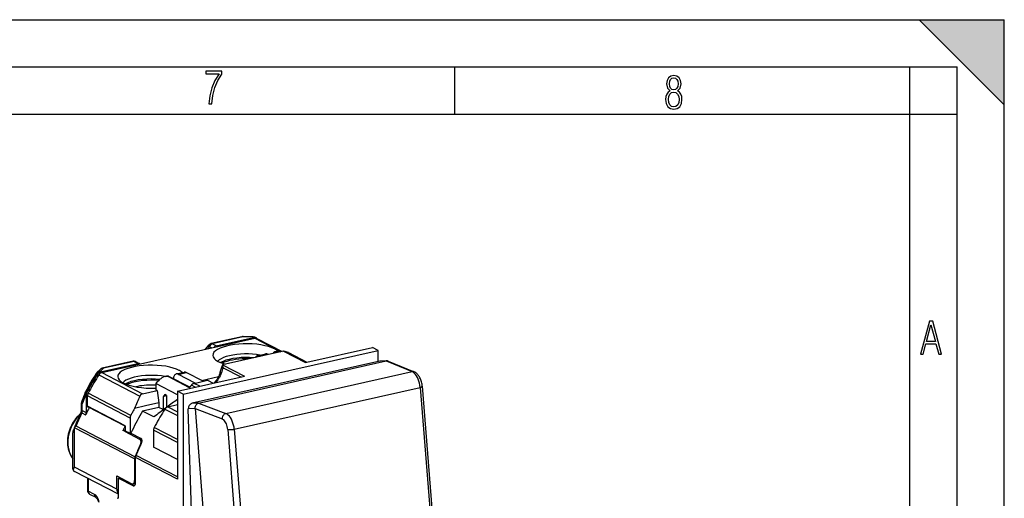
# Model space of a CAD drawing. Extents: x 0 to 420, y 0 to 297.
# Drawn here: x 316 to 420, y 246 to 297 of the extents above; entities that cross this region are included whole.
import ezdxf

# ---------------------------------------------------------------- set-up
doc = ezdxf.new("R2010")
doc.units = 0
doc.layers.get('0').update_dxf_attribs({"linetype": 'CONTINUOUS'})

msp = doc.modelspace()

# ---------------------------------------------------------------- linework, layer by layer
at = {"color": 7}
for p, q in [((0, 297), (420, 297)), ((0, 297), (420, 297)), ((411, 297), (420, 288)), ((411, 297), (420, 297)), ((420, 0), (420, 297)), ((420, 0), (420, 297)), ((420, 288), (420, 297)), ((20.000401, 292), (415, 292)), ((361.875, 287), (361.875, 292)), ((410, 287), (410, 292)), ((415, 4.99976), (415, 292)), ((25.000401, 287), (410, 287)), ((410, 287), (415, 287)), ((410, 9.99976), (410, 287)), ((324.543335, 259.661591), (340.712128, 263.300262)), ((335.521088, 262.129272), (335.90976, 262.591705)), ((339.353394, 263.443634), (336.10733, 262.713135)), ((339.463196, 263.42569), (336.217133, 262.69519)), ((336.625458, 262.482941), (336.217133, 262.69519)), ((336.625458, 262.482941), (340.574738, 263.371674)), ((340.523651, 263.398224), (339.463196, 263.42569)), ((340.537262, 263.428192), (339.475464, 263.455688)), ((340.523651, 263.398224), (340.574738, 263.371674)), ((340.712128, 263.300262), (343.486328, 261.858215)), ((340.754242, 263.37204), (340.805298, 263.34552)), ((340.942719, 263.274078), (343.612091, 261.886536)), ((333.13916, 257.359741), (353.773163, 262.003296)), ((335.756653, 262.185059), (335.888763, 262.342255)), ((336.133789, 262.269928), (335.966522, 262.356873)), ((343.772858, 261.922699), (337.312988, 260.468964)), ((341.019806, 261.437347), (341.855194, 261.625336)), ((341.23941, 261.401428), (342.074799, 261.589447)), ((342.140411, 261.555328), (342.074799, 261.589447)), ((342.857666, 261.850922), (343.014709, 261.886292)), ((343.07724, 261.815033), (343.163086, 261.834351)), ((343.142853, 261.780914), (343.07724, 261.815033)), ((343.228699, 261.800232), (343.163086, 261.834351)), ((343.772858, 261.922699), (346.081451, 260.722687)), ((344.268646, 261.758667), (346.207214, 260.750977)), ((346.219238, 260.753693), (353.168518, 262.317566)), ((353.773163, 262.003296), (353.168518, 262.317566)), ((353.773163, 260.829803), (353.773163, 262.003296)), ((324.405914, 259.733032), (328.355164, 260.621765)), ((327.837036, 260.85199), (324.590973, 260.12146)), ((327.946808, 260.834015), (324.700775, 260.103516)), ((327.946808, 260.834015), (328.355164, 260.621765)), ((328.085175, 260.818298), (328.49353, 260.606049)), ((353.931732, 260.865479), (334.091339, 256.400543)), ((334.778839, 256.425079), (354.619232, 260.890015)), ((337.312988, 260.468964), (339.621582, 259.268921)), ((341.305023, 261.36734), (341.23941, 261.401428)), ((346.081451, 260.722687), (346.219238, 260.753693)), ((354.619232, 260.890015), (353.931732, 260.865479)), ((354.686096, 260.898682), (353.997894, 260.874146)), ((354.619659, 260.890106), (357.351074, 259.750275)), ((354.833893, 260.871826), (357.562775, 259.733063)), ((324.350372, 259.990356), (324.000092, 259.642059)), ((324.029816, 259.511658), (324.080872, 259.485107)), ((324.218292, 259.413696), (328.560577, 257.156555)), ((324.700775, 260.103516), (324.354858, 259.759552)), ((324.354858, 259.759552), (324.405914, 259.733032)), ((324.543335, 259.661591), (328.858215, 257.418701)), ((332.415344, 259.500977), (333.250732, 259.688965)), ((332.634949, 259.465088), (333.470337, 259.653076)), ((334.415466, 258.539551), (332.634949, 259.465088)), ((335.250854, 258.727539), (333.470337, 259.653076)), ((337.357605, 260.166901), (339.247192, 259.184692)), ((337.658661, 255.318665), (357.351074, 259.750275)), ((330.247437, 258.397491), (330.247437, 257.833679)), ((332.534546, 257.289764), (330.249481, 258.477539)), ((331.25589, 259.240051), (331.412872, 259.275391)), ((331.546631, 259.220154), (331.632477, 259.239471)), ((333.800262, 258.048706), (331.546631, 259.220154)), ((333.835083, 258.094543), (331.632477, 259.239471)), ((332.534515, 257.674042), (339.483826, 259.237946)), ((334.427368, 258.100037), (334.006927, 258.318573)), ((334.294464, 258.512299), (335.723969, 258.834015)), ((334.888123, 258.203705), (334.294464, 258.512299)), ((335.07663, 258.818115), (336.877686, 259.223419)), ((335.723969, 258.834015), (336.317627, 258.525421)), ((336.483551, 258.647705), (336.395325, 258.542938)), ((339.483826, 259.237946), (339.621582, 259.268921)), ((322.785736, 257.558258), (322.809418, 257.609009)), ((322.883392, 257.252136), (322.832336, 257.278687)), ((322.883392, 257.252136), (322.883392, 255.410553)), ((322.956665, 257.534454), (322.905609, 257.560974)), ((327.601349, 255.120132), (323.094086, 257.463013)), ((328.858215, 257.418701), (330.384857, 257.762268)), ((330.384857, 257.762268), (330.247437, 257.833679)), ((330.384857, 257.762268), (330.57724, 256.434814)), ((331.196594, 257.340302), (331.041168, 257.071655)), ((331.386993, 257.241333), (331.196594, 257.340302)), ((333.13916, 257.359741), (332.534515, 257.674042)), ((332.534515, 257.674042), (332.534515, 248.473648)), ((333.13916, 257.359741), (333.13916, 227.782928)), ((338.546234, 253.657471), (358.211487, 258.083008)), ((358.211487, 258.083008), (361.309204, 218.791763)), ((358.437805, 258.198364), (361.535492, 218.907135)), ((322.392761, 255.675247), (322.392761, 256.450623)), ((322.475067, 255.622803), (322.475067, 256.356598)), ((327.528076, 254.837814), (323.020813, 257.180695)), ((323.020813, 256.093597), (323.020813, 257.180695)), ((330.57724, 256.434814), (329.156891, 256.115173)), ((330.57724, 256.434814), (330.57724, 255.97081)), ((331.386993, 257.241333), (331.041168, 257.071655)), ((331.041168, 257.071655), (331.041168, 255.708435)), ((331.386993, 257.241333), (331.386993, 255.976089)), ((331.524078, 256.032959), (332.530609, 256.259491)), ((334.778839, 256.425079), (334.091339, 256.400543)), ((334.778412, 256.424957), (337.658661, 255.318665)), ((322.418976, 255.375015), (322.827301, 255.162766)), ((322.475067, 255.622803), (322.883392, 255.410553)), ((327.00589, 254.022125), (323.020813, 256.093597)), ((327.00589, 253.971649), (323.058228, 256.023651)), ((329.156891, 256.115173), (328.007141, 255.85643)), ((330.57724, 255.97081), (328.844391, 255.580841)), ((330.05365, 254.952271), (328.844391, 255.580841)), ((331.041168, 255.729645), (330.57724, 255.97081)), ((331.199066, 255.785065), (332.534515, 255.090881)), ((331.524078, 256.032959), (332.534546, 255.507736)), ((334.399994, 255.83844), (333.688538, 255.813049)), ((334.07135, 243.127106), (333.688538, 255.813049)), ((334.399963, 255.838791), (334.400757, 255.844818)), ((334.399994, 255.83844), (337.703552, 213.935928)), ((334.400757, 255.844818), (337.264954, 254.744675)), ((327.528076, 254.837814), (327.528076, 253.231384)), ((321.486511, 249.439209), (321.486511, 253.245422)), ((321.599854, 253.737854), (321.579651, 253.677063)), ((321.651123, 253.810989), (321.651123, 253.828293)), ((327.999786, 250.510941), (321.651123, 253.810989)), ((321.651123, 249.635254), (321.651123, 253.810989)), ((328.044922, 250.733536), (321.81012, 253.974411)), ((327.006531, 253.509079), (326.773163, 253.519287)), ((326.938049, 253.433578), (326.773163, 253.519287)), ((326.938049, 253.433578), (328.532074, 252.604996)), ((327.00589, 254.022125), (327.00589, 253.691147)), ((327.00589, 253.691147), (327.00589, 253.502823)), ((327.00589, 253.502823), (327.528076, 253.231384)), ((327.528076, 253.231384), (327.621979, 253.252518)), ((327.621979, 253.252518), (328.638855, 252.723938)), ((332.534515, 252.235443), (330.001587, 253.552078)), ((330.001587, 253.552078), (330.001587, 251.769073)), ((332.534515, 252.555847), (330.07486, 253.834396)), ((337.861176, 253.638245), (340.958893, 214.347)), ((338.546234, 253.657471), (341.643921, 214.366241)), ((328.716003, 252.646393), (328.532074, 252.604996)), ((328.619202, 251.950043), (328.563965, 251.937622)), ((332.534515, 250.452438), (330.001587, 251.769073)), ((327.999786, 250.510941), (327.999786, 248.214584)), ((332.534515, 248.360138), (328.109711, 250.660172)), ((328.109711, 248.016495), (328.109711, 250.660172)), ((332.534515, 248.610199), (328.156219, 250.886063)), ((326.295807, 246.766617), (321.638794, 249.187347)), ((326.13092, 247.306641), (321.651123, 249.635254)), ((323.016541, 248.471191), (323.016541, 247.202423)), ((323.098846, 248.428406), (323.098846, 247.108429)), ((326.13092, 247.306641), (326.13092, 248.716187)), ((326.13092, 248.716187), (327.724945, 247.887604)), ((326.295807, 248.489517), (326.485046, 248.532104)), ((326.295807, 248.489517), (327.834869, 247.689514)), ((326.295807, 246.375214), (326.295807, 248.489517)), ((327.834747, 247.869659), (328.104767, 247.93042)), ((327.999786, 248.214584), (328.109711, 248.239334)), ((332.534515, 248.473648), (332.534515, 248.360138)), ((323.762238, 246.763596), (323.098846, 247.108429)), ((328.036072, 247.734787), (327.834869, 247.689514)), ((323.94931, 246.41394), (323.28595, 246.758774)), ((326.295807, 246.375214), (326.158386, 246.311005))]:
    msp.add_line(p, q, dxfattribs=at)
for points in [[(335.857758, 288.096741), (336.158447, 288.096741), (336.271179, 288.98465), (336.487305, 289.811493), (336.806763, 290.563171), (337.229584, 291.239685), (337.229584, 291.545074), (335.552399, 291.545074), (335.552399, 291.263184), (336.942993, 291.263184), (336.506073, 290.549103), (336.181915, 289.778625), (335.961121, 288.956482)], [(384.656067, 289.459259), (384.444672, 289.322998), (384.294342, 289.125702), (384.200378, 288.872009), (384.17218, 288.56662), (384.228577, 288.115631), (384.402374, 287.786774), (384.674866, 287.584747), (385.041321, 287.514282), (385.403046, 287.584747), (385.675537, 287.786774), (385.844666, 288.115631), (385.905731, 288.56662), (385.872864, 288.872009), (385.7836, 289.125702), (385.628571, 289.322998), (385.421844, 289.459259), (385.708435, 289.764618), (385.802399, 290.201538), (385.746002, 290.577362), (385.595673, 290.859253), (385.356079, 291.037781), (385.041321, 291.098846), (384.721863, 291.037781), (384.482269, 290.859253), (384.331909, 290.577362), (384.280243, 290.201538), (384.374207, 289.759918)], [(385.497009, 290.220306), (385.464142, 289.943146), (385.374878, 289.741119), (385.229248, 289.614288), (385.041321, 289.571991), (384.843994, 289.614288), (384.703064, 289.741119), (384.6091, 289.943146), (384.580902, 290.220306), (384.6091, 290.483398), (384.703064, 290.680725), (384.848694, 290.802856), (385.041321, 290.845154), (385.229248, 290.802856), (385.374878, 290.680725), (385.464142, 290.483398)], [(385.605072, 288.56662), (385.562805, 288.228363), (385.450043, 287.97937), (385.266815, 287.829041), (385.022522, 287.777374), (384.797028, 287.829041), (384.623199, 287.98407), (384.510437, 288.233063), (384.47287, 288.57132), (384.510437, 288.886078), (384.627899, 289.125702), (384.811127, 289.276031), (385.041321, 289.332397), (385.266815, 289.276031), (385.445343, 289.125702), (385.562805, 288.886078)], [(411.141174, 261.586731), (411.413666, 261.586731), (411.714325, 262.686066), (412.771393, 262.686066), (413.067352, 261.586731), (413.363312, 261.586731), (412.428436, 265.086731), (412.08548, 265.086731)], [(411.766022, 262.953857), (412.240509, 264.701508), (412.710297, 262.953857)]]:
    msp.add_lwpolyline(points, close=True, dxfattribs=at)
for points in [[(335.90979, 262.591705), (335.893799, 262.569641), (335.880981, 262.545349), (335.87146, 262.519165), (335.865479, 262.491425), (335.863037, 262.462463), (335.864197, 262.432678), (335.868896, 262.402435), (335.877197, 262.372162), (335.888794, 262.342255)], [(336.217163, 262.695221), (336.181458, 262.684296), (336.146484, 262.667877), (336.113037, 262.646301), (336.081665, 262.619965), (336.052979, 262.589417), (336.02771, 262.555267), (336.006287, 262.51828), (335.989136, 262.479095), (335.976685, 262.438629), (335.969055, 262.397614), (335.966553, 262.356903)], [(336.217163, 262.69519), (336.20459, 262.701202), (336.192078, 262.706268), (336.179565, 262.710297), (336.167236, 262.713318), (336.154907, 262.715332), (336.142761, 262.716339), (336.130737, 262.716278), (336.118958, 262.71524), (336.1073, 262.713135)], [(342.797729, 262.152405), (342.507446, 262.283112), (342.168213, 262.399231), (341.786377, 262.498627), (341.368774, 262.579529), (340.923157, 262.640411), (340.45752, 262.680206), (339.98053, 262.69812), (339.500793, 262.693878), (339.0271, 262.667572), (338.568115, 262.619598), (338.132202, 262.550934), (337.727417, 262.462799), (337.361084, 262.356781), (337.039917, 262.234833), (336.769714, 262.099152), (336.555542, 261.952301), (336.401184, 261.796844), (336.30957, 261.635742), (336.282288, 261.471893), (336.319946, 261.308258)], [(336.625488, 262.482941), (336.600952, 262.476074), (336.576782, 262.466583), (336.552979, 262.454559), (336.529907, 262.440155), (336.507751, 262.423431), (336.486694, 262.404572), (336.467041, 262.383759), (336.448792, 262.361237), (336.432251, 262.337158)], [(339.463196, 263.42569), (339.450684, 263.431732), (339.43811, 263.436737), (339.425659, 263.440796), (339.413269, 263.443817), (339.401001, 263.445831), (339.388794, 263.446808), (339.376831, 263.446777), (339.36499, 263.445709), (339.353394, 263.443634)], [(340.537231, 263.428192), (340.535767, 263.427856), (340.534302, 263.426758), (340.532837, 263.424896), (340.531311, 263.422302), (340.529785, 263.418976), (340.528259, 263.414886), (340.526733, 263.410065), (340.525146, 263.40451), (340.523682, 263.398224)], [(340.754211, 263.37204), (340.731079, 263.382843), (340.707153, 263.391754), (340.682373, 263.398712), (340.656982, 263.403656), (340.630981, 263.406586), (340.604553, 263.407532), (340.577759, 263.406433), (340.550781, 263.403351), (340.523682, 263.398224)], [(340.805298, 263.34552), (340.782227, 263.356354), (340.75824, 263.365234), (340.733521, 263.372162), (340.708069, 263.377106), (340.682068, 263.380096), (340.65564, 263.381012), (340.628906, 263.379913), (340.601868, 263.376801), (340.574707, 263.371704)], [(340.942688, 263.274078), (340.919556, 263.284882), (340.89563, 263.293793), (340.87085, 263.300751), (340.845459, 263.305695), (340.819458, 263.308624), (340.79303, 263.30957), (340.766235, 263.308472), (340.739258, 263.305389), (340.712158, 263.300262)], [(340.869324, 263.301239), (340.862793, 263.306976), (340.856018, 263.3125), (340.849121, 263.317841), (340.842163, 263.322968), (340.835022, 263.327911), (340.827759, 263.332611), (340.820435, 263.337128), (340.812927, 263.341431), (340.805298, 263.34552)], [(335.966553, 262.356903), (335.956909, 262.361145), (335.947388, 262.363953), (335.93811, 262.365265), (335.928955, 262.365082), (335.920044, 262.363434), (335.91156, 262.36026), (335.903442, 262.355682), (335.895874, 262.34964), (335.888794, 262.342255)], [(341.295471, 261.499359), (340.903564, 261.558441), (340.491821, 261.598785), (340.067993, 261.619659), (339.639709, 261.620667), (339.215027, 261.601807), (338.801758, 261.563416), (338.407471, 261.506195), (338.039551, 261.431244), (337.704773, 261.339874), (337.409302, 261.233856), (337.158691, 261.115082), (336.957397, 260.985809), (336.809265, 260.848358)], [(341.019775, 261.437317), (340.991211, 261.429169), (340.963501, 261.417877), (340.936646, 261.403381), (340.910767, 261.385773), (340.885986, 261.365143), (340.862366, 261.341492), (340.840027, 261.314972), (340.81897, 261.285583), (340.799316, 261.25351)], [(341.23938, 261.401428), (341.214355, 261.413483), (341.18927, 261.423553), (341.164307, 261.431641), (341.139526, 261.437683), (341.11499, 261.441711), (341.090698, 261.443695), (341.06665, 261.443604), (341.043091, 261.441498), (341.019775, 261.437317)], [(342.074829, 261.589447), (342.049683, 261.601501), (342.024658, 261.611603), (341.999756, 261.619659), (341.974976, 261.625702), (341.950378, 261.62973), (341.926086, 261.631683), (341.9021, 261.631622), (341.878418, 261.629486), (341.855225, 261.625336)], [(342.857666, 261.850922), (342.829102, 261.842804), (342.80127, 261.831451), (342.774414, 261.816986), (342.748535, 261.799377), (342.723816, 261.778717), (342.700195, 261.755096), (342.677856, 261.728546), (342.656799, 261.699188), (342.637146, 261.667114)], [(343.255554, 261.806305), (343.220703, 261.846954), (343.181702, 261.887177), (343.138611, 261.92691), (343.091492, 261.966125), (343.040405, 262.00473), (342.985474, 262.042725), (342.926636, 262.080017), (342.864014, 262.116608), (342.797729, 262.152405)], [(343.077271, 261.815033), (343.052124, 261.827087), (343.0271, 261.837189), (343.002197, 261.845245), (342.977417, 261.851288), (342.95282, 261.855316), (342.928528, 261.857269), (342.904541, 261.857208), (342.880859, 261.855072), (342.857666, 261.850922)], [(343.163086, 261.834351), (343.096405, 261.866241), (343.069092, 261.876892), (343.046265, 261.88382), (343.028137, 261.886932), (343.01474, 261.886292)], [(343.791016, 261.926361), (343.789001, 261.925995), (343.786987, 261.925629), (343.784973, 261.925232), (343.782959, 261.924835), (343.780945, 261.924408), (343.778931, 261.924011), (343.776855, 261.923584), (343.774902, 261.923126), (343.772827, 261.922699)], [(332.731323, 259.887054), (332.44104, 260.017761), (332.101868, 260.133881), (331.719971, 260.233307), (331.302429, 260.314178), (330.856812, 260.375092), (330.391174, 260.414825), (329.914185, 260.43277), (329.434448, 260.428558), (328.960693, 260.402191), (328.501709, 260.354279), (328.065857, 260.285614), (327.661011, 260.197418), (327.294678, 260.0914), (326.973511, 259.969452), (326.703369, 259.833832), (326.489136, 259.68692), (326.334839, 259.531525), (326.243164, 259.370392), (326.215942, 259.206512), (326.25354, 259.042877)], [(327.946777, 260.834045), (327.934265, 260.840057), (327.921753, 260.845123), (327.909302, 260.849152), (327.896851, 260.852173), (327.884644, 260.854187), (327.872437, 260.855194), (327.860474, 260.855133), (327.848633, 260.854095), (327.837036, 260.85199)], [(328.085205, 260.818329), (328.071289, 260.824799), (328.056885, 260.830139), (328.042053, 260.83432), (328.026855, 260.83728), (328.01123, 260.83905), (327.995361, 260.83963), (327.979248, 260.838959), (327.963074, 260.837097), (327.946777, 260.834015)], [(328.49353, 260.606049), (328.479675, 260.612518), (328.465271, 260.617859), (328.450439, 260.62204), (328.435181, 260.625), (328.419556, 260.62677), (328.403687, 260.62735), (328.387634, 260.626678), (328.37146, 260.624817), (328.355164, 260.621735)], [(328.548157, 260.563141), (328.542847, 260.568939), (328.537292, 260.574493), (328.531616, 260.579773), (328.525635, 260.584808), (328.519531, 260.58963), (328.513306, 260.594147), (328.506836, 260.598358), (328.500244, 260.602325), (328.49353, 260.606049)], [(336.319946, 261.308258), (336.375122, 261.208862), (336.454346, 261.11142), (336.557007, 261.016541), (336.682373, 260.924927), (336.82959, 260.837189), (336.997681, 260.753967), (337.185425, 260.675812), (337.391602, 260.603271), (337.614624, 260.536835)], [(340.618042, 261.212738), (340.171021, 261.24054), (339.716858, 261.246063), (339.265137, 261.229218), (338.825195, 261.190277), (338.40625, 261.130096), (338.016968, 261.049957), (337.665405, 260.951447), (337.359009, 260.8367), (337.104004, 260.708069)], [(340.122681, 261.101288), (339.755859, 261.10556), (339.390137, 261.095215), (339.030273, 261.070404), (338.681396, 261.031403), (338.348145, 260.978821), (338.035034, 260.91333), (337.746277, 260.835846), (337.48584, 260.747375), (337.257324, 260.649139)], [(337.312988, 260.468964), (337.310974, 260.468506), (337.30896, 260.468048), (337.306885, 260.46756), (337.304932, 260.467072), (337.302856, 260.466553), (337.300903, 260.466034), (337.298828, 260.465515), (337.296875, 260.464996), (337.2948, 260.464447)], [(324.029785, 259.511658), (323.89917, 259.298553), (323.769897, 259.084503), (323.64209, 258.869476), (323.515747, 258.653595), (323.390747, 258.436798), (323.267273, 258.219116), (323.145264, 258.00058), (323.024658, 257.781219), (322.90564, 257.561005)], [(324.080872, 259.485138), (323.950195, 259.272003), (323.820984, 259.057953), (323.693115, 258.842957), (323.566772, 258.627045), (323.441833, 258.410248), (323.318359, 258.192596), (323.196289, 257.97403), (323.075745, 257.754669), (322.956665, 257.534454)], [(324.218262, 259.413696), (324.087646, 259.200592), (323.958374, 258.986542), (323.830566, 258.771515), (323.704224, 258.555634), (323.579224, 258.338837), (323.45575, 258.121155), (323.33374, 257.902618), (323.213135, 257.683258), (323.094116, 257.463043)], [(324.029785, 259.511658), (324.010376, 259.521606), (323.992859, 259.530304), (323.977295, 259.537659), (323.963806, 259.543671), (323.952454, 259.548309), (323.943298, 259.551483), (323.936401, 259.553253), (323.931763, 259.553619), (323.929443, 259.55249)], [(324.354858, 259.759552), (324.310364, 259.762634), (324.266235, 259.761566), (324.222961, 259.756256), (324.180786, 259.746857), (324.140198, 259.733429), (324.101501, 259.716034), (324.065063, 259.694916), (324.031128, 259.670135), (324.000122, 259.642059)], [(324.354858, 259.759552), (324.313538, 259.747955), (324.272583, 259.731842), (324.232544, 259.711395), (324.193604, 259.686859), (324.15625, 259.658356), (324.120911, 259.626312), (324.08783, 259.590912), (324.057373, 259.552582), (324.029785, 259.511658)], [(324.405884, 259.733032), (324.364624, 259.721405), (324.323669, 259.705353), (324.283569, 259.684906), (324.244629, 259.660309), (324.207336, 259.631866), (324.171997, 259.599762), (324.138916, 259.564392), (324.108398, 259.526031), (324.080872, 259.485138)], [(324.543335, 259.661591), (324.502014, 259.649994), (324.46106, 259.633881), (324.421021, 259.613434), (324.38208, 259.588898), (324.344727, 259.560394), (324.309387, 259.528351), (324.276306, 259.49295), (324.24585, 259.45462), (324.218262, 259.413696)], [(324.700806, 260.103516), (324.688232, 260.109528), (324.67572, 260.114594), (324.663208, 260.118622), (324.650879, 260.121643), (324.63855, 260.123657), (324.626404, 260.124664), (324.61438, 260.124603), (324.6026, 260.123566), (324.590942, 260.12146)], [(331.230225, 259.233795), (330.838257, 259.292938), (330.426514, 259.333344), (330.002563, 259.354279), (329.574219, 259.355347), (329.149414, 259.336517), (328.735962, 259.298126), (328.341614, 259.240936), (327.973633, 259.165985), (327.638672, 259.074615), (327.34314, 258.968597), (327.092407, 258.849792), (326.891052, 258.72049), (326.74292, 258.583008)], [(332.415344, 259.500977), (332.363342, 259.483551), (332.314392, 259.455353), (332.269043, 259.416779), (332.227783, 259.368256), (332.19104, 259.310272), (332.159302, 259.24353), (332.132812, 259.168732), (332.112061, 259.086761), (332.097046, 258.998474)], [(332.634949, 259.465088), (332.609863, 259.477142), (332.584839, 259.487213), (332.559875, 259.4953), (332.535095, 259.501343), (332.510498, 259.505371), (332.486206, 259.507355), (332.462219, 259.507263), (332.438599, 259.505157), (332.415344, 259.500977)], [(333.08374, 259.651398), (333.052124, 259.678802), (333.018555, 259.705963), (332.983093, 259.732819), (332.94574, 259.759369), (332.906494, 259.785614), (332.865417, 259.811493), (332.82251, 259.837067), (332.777832, 259.862244), (332.731323, 259.887054)], [(333.470337, 259.653076), (333.445251, 259.665131), (333.420166, 259.675201), (333.395264, 259.683289), (333.370483, 259.689331), (333.345947, 259.693359), (333.321655, 259.695343), (333.297607, 259.695251), (333.273987, 259.693146), (333.250732, 259.688965)], [(336.973602, 259.456635), (336.957336, 259.404907), (336.934906, 259.346313), (336.906952, 259.282959), (336.855927, 259.182129), (336.795532, 259.077148), (336.727173, 258.969971), (336.651886, 258.862), (336.570465, 258.754272), (336.483551, 258.647705)], [(337.19928, 259.636993), (337.172455, 259.553589), (337.140259, 259.47049), (337.103577, 259.387939), (337.073517, 259.326385), (337.041504, 259.265198), (336.972046, 259.143585), (336.896088, 259.023102), (336.801971, 258.886719), (336.701324, 258.752808), (336.594604, 258.621704)], [(337.19928, 259.636993), (337.161194, 259.626312), (337.125732, 259.612915), (337.09314, 259.596954), (337.063843, 259.578583), (337.038025, 259.557953), (337.015869, 259.535187), (336.997681, 259.51059), (336.983521, 259.484314), (336.973633, 259.456635)], [(357.562744, 259.733063), (357.540771, 259.741333), (357.51825, 259.748047), (357.495239, 259.753174), (357.471802, 259.756714), (357.447998, 259.758636), (357.42395, 259.758972), (357.399719, 259.75766), (357.375366, 259.754791), (357.351074, 259.750275)], [(358.211487, 258.082977), (358.185303, 258.303253), (358.141724, 258.523743), (358.081665, 258.739532), (358.00647, 258.94577), (357.917847, 259.137817), (357.817749, 259.31134), (357.708557, 259.462463), (357.592651, 259.587738), (357.472534, 259.684418), (357.351074, 259.750275)], [(358.437805, 258.198364), (358.425781, 258.31427), (358.408112, 258.430023), (358.384918, 258.545013), (358.356354, 258.658752), (358.32251, 258.770691), (358.283478, 258.880249), (358.239319, 258.986969), (358.190002, 259.090302), (358.135406, 259.18985), (358.075409, 259.285095), (358.043213, 259.331055), (358.009521, 259.375732), (357.974243, 259.419128), (357.937317, 259.461121), (357.898438, 259.501801), (357.857666, 259.540894), (357.814819, 259.578308), (357.769775, 259.6138), (357.721985, 259.647522), (357.6716, 259.678864), (357.618591, 259.70752), (357.562775, 259.733063)], [(326.25354, 259.042877), (326.361938, 258.874786), (326.538696, 258.713654), (326.780396, 258.562653), (327.082031, 258.424835), (327.437622, 258.30304), (327.840088, 258.199646), (328.281128, 258.11676), (328.752075, 258.056061), (329.243408, 258.018707), (329.745239, 258.005524), (330.247437, 258.016724)], [(330.688843, 258.934143), (330.230286, 258.969666), (329.761353, 258.981445), (329.29248, 258.969208), (328.834229, 258.933258), (328.396667, 258.874359), (327.989624, 258.793854), (327.622192, 258.693512), (327.30249, 258.575592), (327.037659, 258.442719)], [(330.544373, 258.807037), (330.129395, 258.833282), (329.707886, 258.840302), (329.287354, 258.827972), (328.875488, 258.79657), (328.479614, 258.746613), (328.10675, 258.678986), (327.763672, 258.59491), (327.456543, 258.495911), (327.190918, 258.383759)], [(330.248169, 258.313232), (330.001404, 258.324371), (329.752808, 258.32782), (329.504211, 258.323578), (329.257812, 258.311646), (329.015564, 258.292145), (328.77948, 258.265259), (328.551453, 258.231171), (328.333374, 258.190155), (328.127014, 258.142609)], [(330.249512, 258.47757), (330.249023, 258.468781), (330.248657, 258.459991), (330.248291, 258.451141), (330.248047, 258.442291), (330.247803, 258.43338), (330.247681, 258.424469), (330.247559, 258.415497), (330.247437, 258.406525), (330.247437, 258.397491)], [(331.25589, 259.240051), (331.182709, 259.21991), (331.10907, 259.192932), (331.035583, 259.160004), (330.962738, 259.121887), (330.8909, 259.079346), (330.820374, 259.032867), (330.768433, 258.995728), (330.717377, 258.956848), (330.618042, 258.874329), (330.518951, 258.782593), (330.424316, 258.685486), (330.334412, 258.583649), (330.249481, 258.477539)], [(331.546631, 259.220154), (331.52063, 259.232025), (331.492981, 259.241486), (331.463623, 259.248566), (331.432617, 259.253204), (331.400024, 259.255432), (331.366028, 259.255219), (331.330566, 259.252594), (331.293823, 259.247528), (331.255859, 259.240021)], [(331.632446, 259.239471), (331.607422, 259.251526), (331.582336, 259.261627), (331.557373, 259.269684), (331.532593, 259.275726), (331.508057, 259.279755), (331.483765, 259.281708), (331.459717, 259.281647), (331.436157, 259.27951), (331.412842, 259.27536)], [(332.097778, 259.004181), (332.093018, 259.006012), (332.088135, 259.007812), (332.083313, 259.009613), (332.078491, 259.011414), (332.073608, 259.013214), (332.068726, 259.014984), (332.063843, 259.016815), (332.05896, 259.018585), (332.054016, 259.020355)], [(334.006958, 258.318573), (333.983887, 258.288696), (333.960815, 258.258789), (333.937744, 258.228851), (333.914795, 258.198914), (333.891846, 258.168915), (333.868896, 258.138916), (333.845947, 258.108856), (333.82312, 258.078796), (333.800293, 258.048706)], [(334.294434, 258.512329), (334.259277, 258.502716), (334.224365, 258.489868), (334.18988, 258.473846), (334.156189, 258.454712), (334.123474, 258.432648), (334.091919, 258.407837), (334.06189, 258.380402), (334.033447, 258.350616), (334.006958, 258.318573)], [(336.594604, 258.621704), (336.575562, 258.631195), (336.557983, 258.63913), (336.541992, 258.645416), (336.527649, 258.650055), (336.515137, 258.652985), (336.504395, 258.654236), (336.495483, 258.653778), (336.488525, 258.651581), (336.483582, 258.647675)], [(336.594604, 258.621704), (336.590698, 258.617035), (336.586792, 258.612396), (336.582825, 258.607758), (336.578857, 258.603088), (336.574951, 258.598419), (336.571045, 258.593781), (336.567139, 258.589142), (336.563171, 258.584473), (336.559204, 258.579803)], [(322.785767, 257.558258), (322.776428, 257.529816), (322.770752, 257.500153), (322.768677, 257.469513), (322.770386, 257.438141), (322.775635, 257.406281), (322.784607, 257.374146), (322.797119, 257.34201), (322.813049, 257.310089), (322.832336, 257.278687)], [(322.90564, 257.561005), (322.886169, 257.571075), (322.868774, 257.580048), (322.853394, 257.587921), (322.840271, 257.594574), (322.829346, 257.600006), (322.820801, 257.604156), (322.814575, 257.607086), (322.810791, 257.608673), (322.809448, 257.609009)], [(322.90564, 257.561005), (322.890625, 257.531158), (322.877197, 257.50061), (322.865479, 257.469513), (322.855469, 257.437958), (322.847168, 257.406097), (322.840698, 257.374115), (322.83606, 257.342133), (322.833252, 257.310272), (322.832336, 257.278687)], [(322.956665, 257.534454), (322.94165, 257.504608), (322.928223, 257.47406), (322.916504, 257.442963), (322.906494, 257.411407), (322.898193, 257.379547), (322.891724, 257.347565), (322.887085, 257.315582), (322.884338, 257.283722), (322.883423, 257.252136)], [(323.094116, 257.463013), (323.079102, 257.433167), (323.065674, 257.402618), (323.053955, 257.37149), (323.043945, 257.339935), (323.035645, 257.308136), (323.029175, 257.276123), (323.024536, 257.24411), (323.021729, 257.21225), (323.020813, 257.180695)], [(328.858215, 257.418701), (328.817261, 257.406921), (328.777466, 257.390259), (328.739136, 257.368896), (328.702698, 257.343048), (328.668518, 257.312927), (328.636902, 257.2789), (328.608215, 257.241241), (328.582642, 257.200317), (328.560547, 257.156586)], [(358.211487, 258.082977), (358.256592, 258.093994), (358.297729, 258.105835), (358.334351, 258.118347), (358.365967, 258.131378), (358.392212, 258.144745), (358.41272, 258.158295), (358.427246, 258.171875), (358.435669, 258.185272), (358.437744, 258.198334)], [(322.392761, 256.450623), (322.393799, 256.439545), (322.396973, 256.428558), (322.4021, 256.417633), (322.409424, 256.406891), (322.418701, 256.396271), (322.429932, 256.385925), (322.443115, 256.375824), (322.458191, 256.366058), (322.475098, 256.356628)], [(322.424622, 256.626251), (322.416199, 256.598602), (322.411316, 256.569855), (322.409973, 256.540253), (322.41217, 256.509979), (322.417969, 256.479279), (322.427124, 256.448364), (322.439819, 256.41745), (322.455811, 256.38681), (322.475098, 256.356628)], [(334.091309, 256.400543), (334.032043, 256.382141), (333.974243, 256.354065), (333.919189, 256.316895), (333.86792, 256.271393), (333.821411, 256.218445), (333.780762, 256.15918), (333.746826, 256.094757), (333.720093, 256.02655), (333.701294, 255.955902), (333.690674, 255.884247), (333.688538, 255.813049)], [(334.400757, 255.844818), (334.405609, 255.878632), (334.407898, 255.914932), (334.412598, 255.963867), (334.420563, 256.013123), (334.431885, 256.060242), (334.44693, 256.106598), (334.473175, 256.167267), (334.50528, 256.22348), (334.542572, 256.27417), (334.582092, 256.316528), (334.625702, 256.353363), (334.672791, 256.383972), (334.722687, 256.407715), (334.774567, 256.424072), (334.778839, 256.425079)], [(322.253845, 255.27182), (322.174225, 255.199615), (322.096344, 255.124863), (322.020294, 255.047607), (321.946167, 254.967957), (321.874023, 254.885986), (321.803955, 254.801804), (321.736023, 254.7155), (321.670319, 254.627151), (321.606873, 254.53688), (321.545807, 254.444778), (321.487152, 254.350952), (321.430969, 254.255493), (321.37735, 254.158508), (321.326324, 254.06012), (321.277954, 253.960419), (321.2323, 253.859512), (321.189392, 253.757523), (321.149292, 253.654541), (321.112061, 253.55072), (321.077728, 253.446121), (321.046326, 253.340897), (321.017883, 253.235138), (320.992462, 253.128983), (320.970093, 253.022522), (320.950775, 252.915894), (320.93454, 252.809189), (320.921448, 252.702545), (320.911469, 252.596069), (320.904633, 252.489883), (320.901001, 252.384079), (320.900513, 252.278809), (320.903351, 252.171814), (320.908386, 252.080627), (320.921814, 251.934143), (320.940979, 251.794342), (320.963318, 251.671051), (320.986328, 251.566376), (321.011292, 251.469376), (321.039398, 251.373917), (321.070587, 251.280136), (321.104889, 251.18811), (321.142273, 251.097961), (321.182678, 251.009811), (321.226074, 250.923767), (321.272461, 250.839905), (321.321716, 250.758392), (321.373871, 250.679291), (321.428833, 250.602722), (321.486542, 250.528763)], [(322.215088, 255.18631), (321.909607, 254.865265), (321.637817, 254.50705), (321.404724, 254.118439), (321.214844, 253.706787), (321.071777, 253.279846), (320.978149, 252.845703), (320.935791, 252.412567), (320.945496, 251.988556), (321.00708, 251.581787), (321.119263, 251.19989), (321.280151, 250.850098), (321.486511, 250.539001)], [(322.418945, 255.375031), (322.348267, 255.220612), (322.27832, 255.065887), (322.209167, 254.910828), (322.140747, 254.755463), (322.07312, 254.599823), (322.006226, 254.443878), (321.940063, 254.287689), (321.874695, 254.131195), (321.81012, 253.974396)], [(322.418976, 255.375015), (322.399139, 255.386322), (322.38205, 255.398209), (322.363983, 255.414825), (322.351746, 255.432053), (322.345581, 255.449615), (322.345337, 255.465836), (322.350159, 255.481827)], [(322.475067, 255.622803), (322.423218, 255.651306), (322.406219, 255.66214), (322.395966, 255.670258), (322.393463, 255.673203), (322.392822, 255.674637), (322.392761, 255.675247)], [(322.418945, 255.375031), (322.430542, 255.401703), (322.440796, 255.428802), (322.449829, 255.456268), (322.45752, 255.483948), (322.463745, 255.51181), (322.46875, 255.539703), (322.472229, 255.567566), (322.474365, 255.595306), (322.475098, 255.622803)], [(323.201416, 255.949127), (323.158813, 255.862183), (323.116577, 255.775116), (323.074524, 255.687958), (323.032715, 255.600708), (322.99115, 255.513336), (322.949829, 255.425873), (322.908752, 255.338257), (322.86792, 255.25058), (322.827271, 255.16275)], [(322.827271, 255.16275), (322.838867, 255.189423), (322.849121, 255.216553), (322.858154, 255.243988), (322.865845, 255.271698), (322.87207, 255.29953), (322.877075, 255.327423), (322.880554, 255.355316), (322.88269, 255.383026), (322.883423, 255.410553)], [(323.020813, 256.093597), (323.021301, 256.083435), (323.022827, 256.073639), (323.025269, 256.06427), (323.028687, 256.055511), (323.03302, 256.047394), (323.038208, 256.0401), (323.044189, 256.033661), (323.050903, 256.028168), (323.058228, 256.023651)], [(328.007141, 255.856415), (327.961243, 255.775116), (327.915527, 255.693634), (327.869995, 255.612061), (327.824707, 255.530365), (327.779663, 255.448547), (327.734741, 255.366608), (327.690063, 255.284576), (327.64563, 255.202423), (327.601318, 255.120148)], [(328.84436, 255.580841), (328.700134, 255.326752), (328.557983, 255.071442), (328.417847, 254.814972), (328.279846, 254.557312), (328.143982, 254.298492), (328.010254, 254.038605), (327.878662, 253.777618), (327.749207, 253.515594), (327.621948, 253.252533)], [(331.199097, 255.785065), (331.06842, 255.57193), (330.939209, 255.35788), (330.81134, 255.142914), (330.684937, 254.927002), (330.560059, 254.710205), (330.436523, 254.492523), (330.314453, 254.273987), (330.19397, 254.054596), (330.074829, 253.834381)], [(331.524048, 256.03299), (331.482788, 256.021362), (331.441833, 256.00528), (331.401733, 255.984833), (331.362793, 255.960266), (331.3255, 255.931793), (331.290161, 255.899719), (331.25708, 255.864349), (331.226562, 255.825989), (331.199036, 255.785065)], [(337.658691, 255.318665), (337.600159, 255.30014), (337.543213, 255.272308), (337.489014, 255.235687), (337.43866, 255.190979), (337.393188, 255.13916), (337.353455, 255.081268), (337.320312, 255.018463), (337.294495, 254.952026), (337.276428, 254.883331), (337.266479, 254.813751), (337.265015, 254.74469)], [(338.546265, 253.657471), (338.519775, 253.877655), (338.475098, 254.097931), (338.413452, 254.313385), (338.33606, 254.519104), (338.244751, 254.710541), (338.141479, 254.883331), (338.028625, 255.033661), (337.908691, 255.158051), (337.784485, 255.253754), (337.658691, 255.318665)], [(327.601318, 255.120148), (327.586304, 255.090302), (327.572937, 255.059723), (327.561157, 255.028625), (327.551147, 254.99707), (327.542908, 254.96524), (327.536438, 254.933258), (327.531799, 254.901245), (327.529053, 254.869385), (327.528076, 254.837799)], [(337.861206, 253.638214), (337.843445, 253.785004), (337.813599, 253.931824), (337.772156, 254.075378), (337.720215, 254.212463), (337.658813, 254.339996), (337.589478, 254.455048), (337.513672, 254.555145), (337.433105, 254.637909), (337.349548, 254.701569), (337.264954, 254.744659)], [(321.486511, 253.245422), (321.489136, 253.28241), (321.492584, 253.307755), (321.502411, 253.362839), (321.517639, 253.434235), (321.554657, 253.584427), (321.579651, 253.677063)], [(326.994141, 253.977722), (326.969238, 253.92691), (326.944458, 253.876129), (326.919678, 253.825256), (326.895081, 253.774353), (326.870483, 253.723419), (326.846069, 253.672455), (326.821655, 253.621429), (326.797363, 253.570404), (326.773132, 253.519318)], [(330.074829, 253.834412), (330.059814, 253.804565), (330.046448, 253.774017), (330.034668, 253.742889), (330.024658, 253.711334), (330.016418, 253.679535), (330.009949, 253.647522), (330.00531, 253.615509), (330.002563, 253.583649), (330.001587, 253.552094)], [(337.861206, 253.638245), (337.904663, 253.628693), (337.955444, 253.621277), (338.012573, 253.616058), (338.07489, 253.61319), (338.141235, 253.612732), (338.210144, 253.614655), (338.280396, 253.618988), (338.350464, 253.625549), (338.419067, 253.634308), (338.484741, 253.644989), (338.546265, 253.657471)], [(328.66748, 252.055847), (328.608582, 251.926727), (328.550171, 251.797333), (328.49231, 251.667786), (328.434937, 251.537994), (328.378174, 251.40802), (328.321899, 251.277832), (328.266113, 251.14743), (328.210938, 251.016846), (328.15625, 250.886078)], [(328.532074, 252.604996), (328.554718, 252.590805), (328.575256, 252.572968), (328.593475, 252.551788), (328.60556, 252.533936), (328.616272, 252.514542), (328.633575, 252.471832), (328.644989, 252.427628), (328.651886, 252.380493), (328.654572, 252.331207), (328.654022, 252.293243), (328.651367, 252.2547), (328.640289, 252.176697), (328.622253, 252.098618), (328.596344, 252.017136), (328.563965, 251.937622)], [(328.638855, 252.723938), (328.66153, 252.709717), (328.682037, 252.691849), (328.700226, 252.670593), (328.71228, 252.652679), (328.722931, 252.633224), (328.740051, 252.590408), (328.751251, 252.546097), (328.757904, 252.498871), (328.760315, 252.449524), (328.759521, 252.411514), (328.756653, 252.372925), (328.745148, 252.294891), (328.726685, 252.216812), (328.700317, 252.135345), (328.667511, 252.055847)], [(328.563965, 251.937622), (328.504028, 251.804718), (328.444702, 251.671539), (328.385864, 251.538177), (328.327637, 251.404633), (328.269958, 251.270813), (328.212891, 251.13681), (328.156311, 251.002594), (328.100342, 250.868164), (328.044922, 250.733551)], [(328.044922, 250.733551), (328.035583, 250.70932), (328.027283, 250.684784), (328.02002, 250.660065), (328.013916, 250.635193), (328.00885, 250.61026), (328.004883, 250.585266), (328.002075, 250.560333), (328.000366, 250.535553), (327.999756, 250.510956)], [(328.15625, 250.886078), (328.146606, 250.861511), (328.138062, 250.836639), (328.130615, 250.811554), (328.124268, 250.786346), (328.119019, 250.760986), (328.11499, 250.735626), (328.112061, 250.710327), (328.110291, 250.68515), (328.109741, 250.660187)], [(321.486511, 249.439209), (321.487854, 249.451752), (321.49176, 249.465225), (321.498169, 249.479553), (321.506927, 249.494644), (321.53125, 249.526855), (321.552612, 249.550125), (321.577576, 249.57428), (321.612091, 249.604324), (321.651123, 249.635254)], [(321.638794, 249.187347), (321.610382, 249.205429), (321.587219, 249.227173), (321.569244, 249.252243), (321.556366, 249.280243), (321.55069, 249.299805), (321.546997, 249.320343), (321.545258, 249.343033), (321.545654, 249.366623), (321.550781, 249.407715), (321.56131, 249.450684), (321.576904, 249.495224), (321.591736, 249.529465), (321.609131, 249.564285), (321.651123, 249.635254)], [(327.724976, 247.887604), (327.737488, 247.881561), (327.75, 247.876556), (327.762451, 247.872498), (327.774902, 247.869476), (327.787109, 247.867462), (327.799316, 247.866486), (327.811279, 247.866516), (327.82312, 247.867584), (327.834717, 247.869659)], [(327.834717, 247.869659), (327.866211, 247.881012), (327.895325, 247.900238), (327.921631, 247.927032), (327.944702, 247.961029), (327.964111, 248.001556), (327.979492, 248.048004), (327.990723, 248.099548), (327.997498, 248.155396), (327.999756, 248.2146)], [(327.944702, 247.671539), (327.976135, 247.682892), (328.005249, 247.702118), (328.031555, 247.728943), (328.054565, 247.762909), (328.073975, 247.803436), (328.089417, 247.849884), (328.100586, 247.901459), (328.107422, 247.957306), (328.109741, 248.01651)], [(323.016541, 247.202423), (323.017578, 247.191376), (323.020752, 247.180359), (323.025879, 247.169464), (323.033203, 247.158661), (323.04248, 247.148102), (323.053711, 247.137726), (323.066895, 247.127625), (323.08197, 247.117859), (323.098877, 247.108429)], [(323.098877, 247.108429), (323.101318, 247.057617), (323.108826, 247.008545), (323.121216, 246.961823), (323.138306, 246.917938), (323.159912, 246.877502), (323.185913, 246.840942), (323.215759, 246.808746), (323.249268, 246.781219), (323.28595, 246.758759)], [(326.13092, 247.306641), (326.133057, 247.243683), (326.139404, 247.182007), (326.149902, 247.121979), (326.164551, 247.063995), (326.183289, 247.00827), (326.205933, 246.955231), (326.232422, 246.905121), (326.262573, 246.858185), (326.296143, 246.814789)], [(327.834839, 247.689484), (327.847412, 247.683472), (327.859924, 247.678436), (327.872437, 247.674408), (327.884766, 247.671356), (327.897095, 247.669342), (327.909241, 247.668365), (327.921265, 247.668427), (327.933044, 247.669464), (327.944702, 247.671539)], [(323.762207, 246.76358), (323.764771, 246.712799), (323.772217, 246.663727), (323.784607, 246.616974), (323.801697, 246.57312), (323.823364, 246.532684), (323.849243, 246.496124), (323.87915, 246.463898), (323.912598, 246.436371), (323.949341, 246.41394)], [(324.265991, 245.937897), (324.233643, 246.062286), (324.193359, 246.182709), (324.145996, 246.29715), (324.092285, 246.403778), (324.033081, 246.500824), (323.96936, 246.586639), (323.902283, 246.65979), (323.832886, 246.719086), (323.762207, 246.76358)], [(323.948792, 246.414215), (323.98996, 246.375839), (324.008636, 246.353409), (324.028778, 246.326141), (324.049866, 246.294159), (324.071228, 246.257965), (324.092407, 246.21785), (324.112976, 246.174362), (324.132599, 246.127869), (324.15094, 246.078903), (324.167755, 246.027924), (324.1828, 245.975449), (324.195923, 245.921982)]]:
    msp.add_lwpolyline(points, dxfattribs=at)
for centre, radius, start, end in [((336.18811, 262.360718), 0.361638, 102.910289, 140.313751), ((339.464264, 262.945801), 0.510055, 88.739621, 102.551964), ((339.508728, 263.426239), 0.044954, 138.470297, 180.688341), ((340.523468, 262.92749), 0.500878, 62.564526, 88.421956), ((343.470764, 260.255524), 1.701514, 62.039981, 79.148341), ((327.915009, 260.497223), 0.363313, 62.077629, 102.397704), ((338.297791, 259.942657), 1.130509, 152.515966, 161.820336), ((338.656158, 260.602203), 1.36892, 185.779483, 198.532484), ((354.011353, 260.514343), 0.360045, 92.139532, 102.776315), ((354.699402, 260.534424), 0.364498, 92.0906, 102.706026), ((354.698853, 260.548798), 0.350113, 67.315872, 92.089986), ((355.183899, 240.245712), 36.73677, 148.295127, 151.794165), ((324.354858, 259.289703), 0.5, 135.195057, 148.293406), ((324.64151, 259.684052), 0.423076, 81.958759, 133.543777), ((324.700745, 259.633698), 0.499992, 102.685078, 134.490181), ((357.023621, 253.934067), 20.796666, 162.188866, 164.600387), ((357.316528, 253.914734), 20.915262, 162.606778, 164.121851), ((366.247314, 240.180649), 46.806928, 158.206579, 159.430125), ((365.812195, 240.093735), 46.288123, 158.206647, 159.430685), ((322.894257, 256.450348), 0.501515, 159.468579, 179.96778), ((358.762878, 243.532715), 33.132893, 155.720513, 158.164204), ((376.700562, 195.032074), 75.936841, 125.564244, 126.592871), ((354.206207, 240.742584), 35.10059, 155.170819, 158.270223), ((321.931671, 255.675339), 0.461084, 335.184207, 359.988115), ((376.023743, 195.938766), 74.805379, 126.743094, 127.91775), ((321.920593, 253.616425), 0.34286, 141.821652, 159.263209), ((322.204712, 253.382141), 0.711446, 123.673238, 141.098348), ((321.764832, 249.43544), 0.278212, 179.222798, 243.066465), ((323.516541, 247.202423), 0.5, 180.000801, 242.535568)]:
    msp.add_arc(centre, radius, start, end, dxfattribs=at)
msp.add_solid([(411, 297), (420, 288), (420, 297)], dxfattribs=at)

doc.saveas('drawing.dxf')
